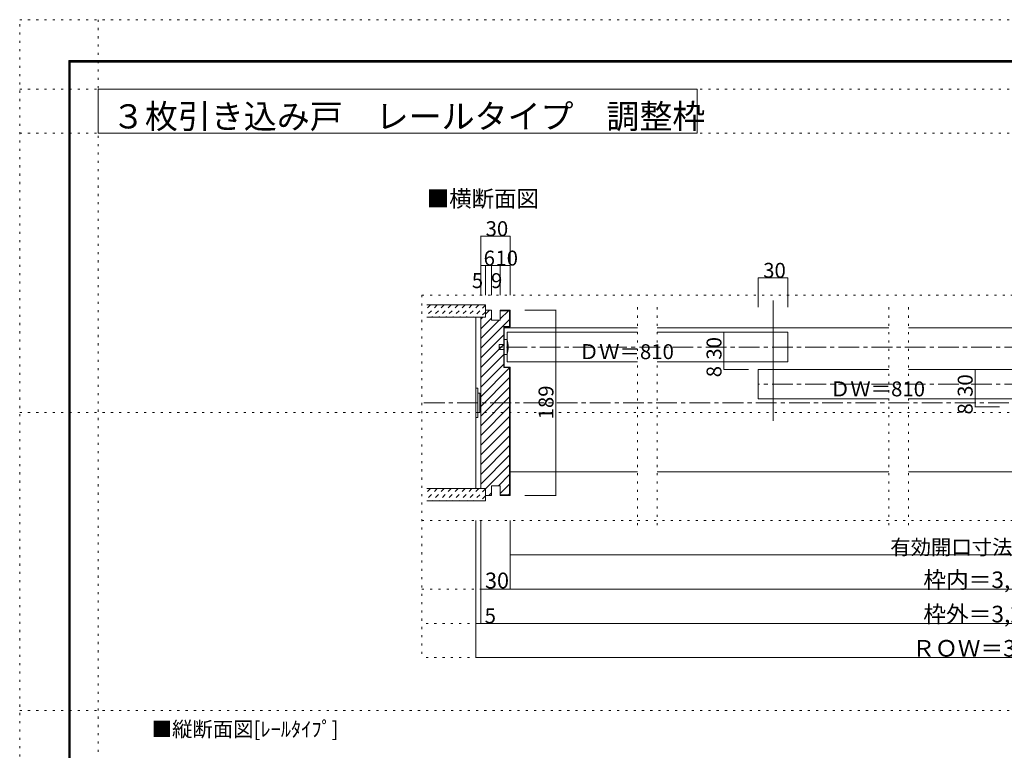
# Model space of a CAD drawing. Units: millimetres. Extents: x -6140 to 6160, y -4455 to 4425.
# Drawn here: x -6140 to -112, y -48 to 4425 of the extents above; entities that cross this region are included whole.
import ezdxf

# ---------------------------------------------------------------- set-up
doc = ezdxf.new("R2010")
doc.units = ezdxf.units.MM
doc.header["$LTSCALE"] = 30
for name, pattern in [('JWW_CENTER1', [6.773333, 4.233333, -0.846667, 0.846667, -0.846667]), ('JWW_DASHED1', [1.693333, 0.846667, -0.846667]), ('JWW_HOJO', [1.693333, -1.27, 0.423333])]:
    doc.linetypes.add(name, pattern=pattern)
for name, color, linetype in [('0-0_補助線', 7, 'Continuous'), ('0-1_通り芯', 7, 'Continuous'), ('0-2_柱', 7, 'Continuous'), ('0-4_枠', 7, 'Continuous'), ('0-6_扉', 7, 'Continuous'), ('0-7_金物', 7, 'Continuous'), ('0-A_文字', 7, 'Continuous'), ('0-B_寸法', 7, 'Continuous'), ('F-0_補助線', 7, 'Continuous'), ('F-1_枠', 7, 'Continuous'), ('ハッチ', 7, 'Continuous'), ('仕上げ', 7, 'Continuous')]:
    doc.layers.add(name, color=color, linetype=linetype)

msp = doc.modelspace()

# ---------------------------------------------------------------- linework, layer by layer
at = {"layer": '0-0_補助線', "color": 120, "linetype": 'JWW_HOJO', "lineweight": 5}
for p, q in [((-3677.5, 2739), (-3677.5, 519)), ((-3677.5, 2739), (3167.6, 2739)), ((-2356.6, 2664), (-2356.6, 1314)), ((-2236.6, 2664), (-2236.6, 1314)), ((-818.9, 2664), (-818.9, 1314)), ((-698.9, 2664), (-698.9, 1314)), ((-3677.5, 1359), (3167.6, 1359)), ((-3677.5, 939), (3167.6, 939)), ((3167.6, 729), (-3677.5, 729)), ((3167.6, 519), (-3677.5, 519))]:
    msp.add_line(p, q, dxfattribs=at)
at = {"layer": '0-1_通り芯', "color": 120, "linetype": 'JWW_CENTER1', "lineweight": 5}
msp.add_line((3167.6, 2079), (-3677.5, 2079), dxfattribs=at)
at = {"layer": '0-2_柱', "color": 7, "linetype": 'Continuous', "lineweight": 9}
msp.add_line((-3347.5, 2604), (-3347.5, 1554), dxfattribs=at)
at = {"layer": '0-4_枠', "color": 92, "linetype": 'Continuous', "lineweight": 13}
for p, q in [((-3317.5, 2604), (-3317.5, 1554)), ((-3287.5, 2604), (-3317.5, 2604)), ((-3251.5, 2646), (-3287.5, 2646)), ((-3287.5, 2604), (-3287.5, 2646)), ((-3251.5, 2586), (-3251.5, 2646)), ((-3197.5, 2646), (-3137.5, 2646)), ((-3197.5, 2586), (-3197.5, 2646)), ((-3197.5, 2643), (-3140.5, 2643)), ((-3140.5, 2643), (-3140.5, 2547)), ((-3137.5, 2646), (-3137.5, 2544)), ((-3197.5, 2586), (-3251.5, 2586)), ((-3176.5, 2547), (-3176.5, 2295)), ((-3140.5, 2547), (-3176.5, 2547)), ((-3173.5, 2544), (-3173.5, 2298)), ((-3137.5, 2544), (-3173.5, 2544)), ((-3176.5, 2295), (-3140.5, 2295)), ((-3173.5, 2298), (-3137.5, 2298)), ((-3140.5, 2295), (-3140.5, 1515)), ((-3137.5, 2298), (-3137.5, 1512)), ((-3197.5, 1572), (-3251.5, 1572)), ((-3251.5, 1572), (-3251.5, 1512)), ((-3197.5, 1572), (-3197.5, 1512)), ((-3287.5, 1554), (-3317.5, 1554)), ((-3287.5, 1554), (-3287.5, 1512)), ((-3251.5, 1512), (-3287.5, 1512)), ((-3197.5, 1515), (-3140.5, 1515)), ((-3197.5, 1512), (-3137.5, 1512))]:
    msp.add_line(p, q, dxfattribs=at)
at = {"layer": '0-4_枠', "color": 120, "linetype": 'Continuous', "lineweight": 5}
for p, q in [((-3173.5, 2538), (-2356.6, 2538)), ((-2236.6, 2538), (-818.9, 2538)), ((-698.9, 2538), (532, 2538)), ((-3137.5, 1656), (-2356.6, 1656)), ((-2236.6, 1656), (-818.9, 1656)), ((-698.9, 1656), (532, 1656))]:
    msp.add_line(p, q, dxfattribs=at)
at = {"layer": '0-6_扉', "color": 92, "linetype": 'Continuous', "lineweight": 13}
msp.add_line((-1527.8, 2706), (-1527.8, 1968), dxfattribs=at)
at = {"layer": '0-6_扉', "color": 200, "linetype": 'Continuous', "lineweight": 20}
for p, q in [((-3155.5, 2511), (-2356.6, 2511)), ((-3155.5, 2331), (-3155.5, 2511)), ((-2236.6, 2511), (-1437.8, 2511)), ((-1437.8, 2511), (-1437.8, 2331)), ((-3155.5, 2331), (-2356.6, 2331)), ((-2236.6, 2331), (-1437.8, 2331)), ((-1617.8, 2283), (-1617.8, 2103)), ((-1617.8, 2283), (-818.9, 2283)), ((-698.9, 2283), (99.9, 2283)), ((-1617.8, 2103), (-818.9, 2103)), ((-698.9, 2103), (99.9, 2103))]:
    msp.add_line(p, q, dxfattribs=at)
at = {"layer": '0-7_金物', "color": 7, "linetype": 'Continuous', "lineweight": 9}
for p, q in [((-3203.5, 2406), (-3203.5, 2436)), ((-3203.5, 2436), (-3173.5, 2436)), ((-3155.5, 2466), (-3173.5, 2466)), ((-3173.5, 2466), (-3173.5, 2376)), ((-3173.5, 2406), (-3203.5, 2406)), ((-3173.5, 2376), (-3155.5, 2376)), ((-3347.5, 1989), (-3347.5, 2169)), ((-3335.5, 2169), (-3347.5, 2169)), ((-3335.5, 2169), (-3335.5, 1989)), ((-3335.5, 2139), (-3323.5, 2139)), ((-3323.5, 2139), (-3323.5, 2019)), ((-3323.5, 2133), (-3317.5, 2133)), ((-3335.5, 2019), (-3323.5, 2019)), ((-3323.5, 2025), (-3317.5, 2025)), ((-3335.5, 1989), (-3347.5, 1989))]:
    msp.add_line(p, q, dxfattribs=at)
msp.add_arc((-3321.2, 2421), 171.7, 344.81071, 15.18929, dxfattribs=at)
at = {"layer": '0-A_文字', "color": 92, "linetype": 'Continuous', "lineweight": 13}
for p, q in [((-5660, 4000), (-5660, 3730)), ((-5660, 4000), (-1992.9, 4000)), ((-1992.9, 4000), (-1992.9, 3730)), ((-5660, 3730), (-1992.9, 3730))]:
    msp.add_line(p, q, dxfattribs=at)
at = {"layer": '0-B_寸法', "color": 120, "linetype": 'Continuous', "lineweight": 5}
for p, q in [((-3317.5, 3099), (-3137.5, 3099)), ((-3317.5, 3099), (-3317.5, 2739)), ((-3137.5, 3099), (-3137.5, 2739)), ((-3317.5, 2919), (-3137.5, 2919)), ((-3287.5, 2919), (-3287.5, 2739)), ((-3251.5, 2919), (-3251.5, 2739)), ((-3197.5, 2919), (-3197.5, 2739)), ((-1617.8, 2844), (-1437.8, 2844)), ((-1617.8, 2664), (-1617.8, 2844)), ((-1437.8, 2664), (-1437.8, 2844)), ((-3046.3, 2646), (-2856.8, 2646)), ((-2856.8, 2646), (-2856.8, 1512)), ((-1828.1, 2511), (-1828.1, 2283)), ((-1677.8, 2511), (-1828.1, 2511)), ((-1677.8, 2331), (-1828.1, 2331)), ((-1828.1, 2283), (-1677.8, 2283)), ((-290.4, 2283), (-290.4, 2055)), ((-140.1, 2283), (-290.4, 2283)), ((-140.1, 2103), (-290.4, 2103)), ((-290.4, 2055), (-140.1, 2055)), ((-3046.3, 1512), (-2856.8, 1512)), ((-3347.5, 519), (-3347.5, 1359)), ((-3317.5, 729), (-3317.5, 1359)), ((-3137.5, 939), (-3137.5, 1359)), ((-3137.5, 1359), (-3137.5, 1149)), ((-3137.5, 1359), (-3137.5, 1149)), ((2867.6, 1149), (-3137.5, 1149)), ((-3317.5, 939), (2867.6, 939)), ((-3347.5, 729), (2867.6, 729)), ((2867.6, 519), (-3347.5, 519))]:
    msp.add_line(p, q, dxfattribs=at)
at = {"layer": '0-B_寸法', "color": 120, "linetype": 'JWW_CENTER1', "lineweight": 5}
for p, q in [((2657.6, 2421), (-3203.5, 2421)), ((2657.6, 2193), (-1617.8, 2193))]:
    msp.add_line(p, q, dxfattribs=at)
at = {"layer": '0-B_寸法', "color": 7, "linetype": 'Continuous', "lineweight": 9, "const_width": 3}
for points in [[(-3316, 3099, 0.414214), (-3317.5, 3100.5, 0.414214), (-3319, 3099, 0.414214), (-3317.5, 3097.5, 0.414214)], [(-3136, 3099, 0.414214), (-3137.5, 3100.5, 0.414214), (-3139, 3099, 0.414214), (-3137.5, 3097.5, 0.414214)], [(-3316, 2919, 0.414214), (-3317.5, 2920.5, 0.414214), (-3319, 2919, 0.414214), (-3317.5, 2917.5, 0.414214)], [(-3286, 2919, 0.414214), (-3287.5, 2920.5, 0.414214), (-3289, 2919, 0.414214), (-3287.5, 2917.5, 0.414214)], [(-3250, 2919, 0.414214), (-3251.5, 2920.5, 0.414214), (-3253, 2919, 0.414214), (-3251.5, 2917.5, 0.414214)], [(-3196, 2919, 0.414214), (-3197.5, 2920.5, 0.414214), (-3199, 2919, 0.414214), (-3197.5, 2917.5, 0.414214)], [(-3136, 2919, 0.414214), (-3137.5, 2920.5, 0.414214), (-3139, 2919, 0.414214), (-3137.5, 2917.5, 0.414214)], [(-1616.3, 2844, 0.414214), (-1617.8, 2845.5, 0.414214), (-1619.3, 2844, 0.414214), (-1617.8, 2842.5, 0.414214)], [(-1436.3, 2844, 0.414214), (-1437.8, 2845.5, 0.414214), (-1439.3, 2844, 0.414214), (-1437.8, 2842.5, 0.414214)], [(-2855.3, 2646, 0.414214), (-2856.8, 2647.5, 0.414214), (-2858.3, 2646, 0.414214), (-2856.8, 2644.5, 0.414214)], [(-1826.6, 2511, 0.414214), (-1828.1, 2512.5, 0.414214), (-1829.6, 2511, 0.414214), (-1828.1, 2509.5, 0.414214)], [(-1826.6, 2331, 0.414214), (-1828.1, 2332.5, 0.414214), (-1829.6, 2331, 0.414214), (-1828.1, 2329.5, 0.414214)], [(-1826.6, 2283, 0.414214), (-1828.1, 2284.5, 0.414214), (-1829.6, 2283, 0.414214), (-1828.1, 2281.5, 0.414214)], [(-288.9, 2283, 0.414214), (-290.4, 2284.5, 0.414214), (-291.9, 2283, 0.414214), (-290.4, 2281.5, 0.414214)], [(-288.9, 2103, 0.414214), (-290.4, 2104.5, 0.414214), (-291.9, 2103, 0.414214), (-290.4, 2101.5, 0.414214)], [(-288.9, 2055, 0.414214), (-290.4, 2056.5, 0.414214), (-291.9, 2055, 0.414214), (-290.4, 2053.5, 0.414214)], [(-2855.3, 1512, 0.414214), (-2856.8, 1513.5, 0.414214), (-2858.3, 1512, 0.414214), (-2856.8, 1510.5, 0.414214)], [(-3136, 1149, 0.414214), (-3137.5, 1150.5, 0.414214), (-3139, 1149, 0.414214), (-3137.5, 1147.5, 0.414214)], [(-3316, 939, 0.414214), (-3317.5, 940.5, 0.414214), (-3319, 939, 0.414214), (-3317.5, 937.5, 0.414214)], [(-3136, 939, 0.414214), (-3137.5, 940.5, 0.414214), (-3139, 939, 0.414214), (-3137.5, 937.5, 0.414214)], [(-3346, 729, 0.414214), (-3347.5, 730.5, 0.414214), (-3349, 729, 0.414214), (-3347.5, 727.5, 0.414214)], [(-3316, 729, 0.414214), (-3317.5, 730.5, 0.414214), (-3319, 729, 0.414214), (-3317.5, 727.5, 0.414214)], [(-3346, 519, 0.414214), (-3347.5, 520.5, 0.414214), (-3349, 519, 0.414214), (-3347.5, 517.5, 0.414214)]]:
    msp.add_lwpolyline(points, format="xyb", close=True, dxfattribs=at)
at = {"layer": 'F-0_補助線', "color": 120, "linetype": 'JWW_HOJO', "lineweight": 5}
for p, q in [((-6140.1, -4455), (-6140.1, 4425)), ((-6140.1, 4425), (6159.9, 4425)), ((-5660, 4425), (-5660, -4455)), ((-6140.1, 4000), (6159.9, 4000)), ((-6140.1, 3730), (6159.9, 3730)), ((-6140.1, 2019), (6159.9, 2019)), ((-6140.1, 195), (6159.9, 195))]:
    msp.add_line(p, q, dxfattribs=at)
at = {"layer": 'F-1_枠', "color": 200, "linetype": 'Continuous', "lineweight": 20}
for p, q in [((-5840.1, 4175), (-5840.1, -4205)), ((-5840.1, 4175), (5859.9, 4175)), ((-5840.1, 4170), (5859.9, 4170)), ((-5840.1, 4165), (5859.9, 4165)), ((-5835.1, 4175), (-5835.1, -4205)), ((-5830.1, 4175), (-5830.1, -4205))]:
    msp.add_line(p, q, dxfattribs=at)
at = {"layer": 'ハッチ', "color": 120, "linetype": 'JWW_DASHED1', "lineweight": 5}
for p, q in [((-3583.2, 2679), (-3647.5, 2614.7)), ((-3625.6, 2679), (-3647.5, 2657.1)), ((-3540.7, 2679), (-3615.7, 2604)), ((-3498.3, 2679), (-3573.3, 2604)), ((-3455.9, 2679), (-3530.9, 2604)), ((-3413.5, 2679), (-3488.5, 2604)), ((-3371, 2679), (-3446, 2604)), ((-3328.6, 2679), (-3403.6, 2604)), ((-3287.5, 2677.7), (-3361.2, 2604)), ((-3287.5, 2635.3), (-3318.7, 2604)), ((-3583.2, 1554), (-3647.5, 1489.7)), ((-3625.6, 1554), (-3647.5, 1532.1)), ((-3540.7, 1554), (-3615.7, 1479)), ((-3498.3, 1554), (-3573.3, 1479)), ((-3455.9, 1554), (-3530.9, 1479)), ((-3413.5, 1554), (-3488.5, 1479)), ((-3371, 1554), (-3446, 1479)), ((-3328.6, 1554), (-3403.6, 1479)), ((-3287.5, 1552.7), (-3361.2, 1479)), ((-3287.5, 1510.3), (-3318.7, 1479))]:
    msp.add_line(p, q, dxfattribs=at)
at = {"layer": 'ハッチ', "color": 120, "linetype": 'Continuous', "lineweight": 5}
for p, q in [((-3317.5, 2591.5), (-3305, 2604)), ((-3317.5, 2532.1), (-3251.5, 2598.1)), ((-3287.5, 2621.5), (-3263, 2646)), ((-3197.5, 2592.7), (-3147.2, 2643)), ((-3317.5, 2413.3), (-3140.5, 2590.3)), ((-3317.5, 2472.7), (-3204.2, 2586)), ((-3317.5, 2353.9), (-3176.5, 2494.9)), ((-3317.5, 2294.5), (-3176.5, 2435.5)), ((-3317.5, 2235.1), (-3176.5, 2376.1)), ((-3317.5, 2175.7), (-3176.5, 2316.7)), ((-3317.5, 2116.3), (-3140.5, 2293.3)), ((-3317.5, 2057), (-3140.5, 2234)), ((-3317.5, 1997.6), (-3140.5, 2174.6)), ((-3317.5, 1938.2), (-3140.5, 2115.2)), ((-3317.5, 1878.8), (-3140.5, 2055.8)), ((-3317.5, 1819.4), (-3140.5, 1996.4)), ((-3317.5, 1760), (-3140.5, 1937)), ((-3317.5, 1700.6), (-3140.5, 1877.6)), ((-3317.5, 1641.2), (-3140.5, 1818.2)), ((-3317.5, 1581.8), (-3140.5, 1758.8)), ((-3287.5, 1552.4), (-3140.5, 1699.4)), ((-3208.5, 1572), (-3140.5, 1640)), ((-3197.5, 1523.6), (-3140.5, 1580.6)), ((-3268.5, 1512), (-3251.5, 1529)), ((-3146.7, 1515), (-3140.5, 1521.2))]:
    msp.add_line(p, q, dxfattribs=at)
at = {"layer": '仕上げ', "color": 40, "linetype": 'Continuous', "lineweight": 15}
for p, q in [((-3647.5, 2679), (-3287.5, 2679)), ((-3287.5, 2679), (-3287.5, 2604)), ((-3647.5, 2604), (-3287.5, 2604)), ((-3647.5, 1554), (-3287.5, 1554)), ((-3287.5, 1554), (-3287.5, 1479)), ((-3647.5, 1479), (-3287.5, 1479))]:
    msp.add_line(p, q, dxfattribs=at)

# ---------------------------------------------------------------- texts
at = {"layer": '0-A_文字', "color": 92, "linetype": 'Continuous', "lineweight": 13, "insert": (-5575.2, 3759), "char_height": 147.955, "width": 3495, "attachment_point": 7}
msp.add_mtext('{\\fＭＳ ゴシック|b0|i0|c128|p49;３枚引き込み戸\u3000レールタイプ\u3000調整枠}', dxfattribs=at)
at = {"layer": '0-A_文字', "color": 7, "linetype": 'Continuous', "lineweight": 9, "attachment_point": 7}
for s, insert, char_height, width in [('{\\fＭＳ ゴシック|b0|i0|c128|p49;■横断面図}', (-3647.5, 3278.8), 100.584, 660), ('{\\fＭＳ ゴシック|b0|i0|c128|p49;■縦断面図[ﾚｰﾙﾀｲﾌﾟ]}', (-5332.1, 35.6), 91.44, 1140)]:
    msp.add_mtext(s, dxfattribs=dict(at, insert=insert, char_height=char_height, width=width))
at = {"layer": '0-A_文字', "color": 7, "linetype": 'Continuous', "lineweight": 0, "char_height": 91.44, "width": 540, "attachment_point": 7}
for insert in [(-2716.8, 2346.7), (-1179.1, 2118.7)]:
    msp.add_mtext('{\\fＭＳ ゴシック|b0|i0|c128|p49;ＤＷ＝810}', dxfattribs=dict(at, insert=insert))
at = {"layer": '0-B_寸法', "color": 7, "linetype": 'Continuous', "lineweight": 211, "attachment_point": 7}
for s, insert, char_height, width in [('{\\fＭＳ ゴシック|b0|i0|c128|p49;30}', (-3287.5, 3099.7), 91.44, 120), ('{\\fＭＳ ゴシック|b0|i0|c128|p49;6}', (-3299.5, 2919.7), 91.44, 60), ('{\\fＭＳ ゴシック|b0|i0|c128|p49;10}', (-3227.5, 2919.7), 91.44, 120), ('{\\fＭＳ ゴシック|b0|i0|c128|p49;5}', (-3371.9, 2781.7), 91.44, 60), ('{\\fＭＳ ゴシック|b0|i0|c128|p49;9}', (-3254.5, 2781.7), 91.44, 60), ('{\\fＭＳ ゴシック|b0|i0|c128|p49;30}', (-3291.2, 942.6), 97.155, 127.5), ('{\\fＭＳ ゴシック|b0|i0|c128|p49;枠内＝3,147}', (-607.4, 944.9), 101.831, 735), ('{\\fＭＳ ゴシック|b0|i0|c128|p49;枠外＝3,207}', (-607.4, 734.9), 101.831, 735), ('{\\fＭＳ ゴシック|b0|i0|c128|p49;5}', (-3293.3, 729.7), 91.44, 60), ('{\\fＭＳ ゴシック|b0|i0|c128|p49;ＲＯＷ＝3,217}', (-674.9, 525), 101.991, 870)]:
    msp.add_mtext(s, dxfattribs=dict(at, insert=insert, char_height=char_height, width=width))
at = {"layer": '0-B_寸法', "color": 7, "linetype": 'Continuous', "lineweight": 0, "char_height": 91.44, "attachment_point": 7}
for s, insert, width in [('{\\fＭＳ ゴシック|b0|i0|c128|p49;30}', (-1587.8, 2844.7), 120), ('{\\fＭＳ ゴシック|b0|i0|c128|p49;有効開口寸法＝2,337}', (-809.9, 1149.7), 1140)]:
    msp.add_mtext(s, dxfattribs=dict(at, insert=insert, width=width))
at = {"layer": '0-B_寸法', "color": 7, "linetype": 'Continuous', "lineweight": 0, "char_height": 91.44, "attachment_point": 7, "rotation": 90}
for s, insert, width in [('{\\fＭＳ ゴシック|b0|i0|c128|p49;30}', (-1843.1, 2343.7), 120), ('{\\fＭＳ ゴシック|b0|i0|c128|p49;30}', (-305.4, 2115.7), 120), ('{\\fＭＳ ゴシック|b0|i0|c128|p49;189}', (-2871.8, 1977.7), 180)]:
    msp.add_mtext(s, dxfattribs=dict(at, insert=insert, width=width))
at = {"layer": '0-B_寸法', "color": 7, "linetype": 'Continuous', "lineweight": 211, "char_height": 91.44, "width": 60, "attachment_point": 7, "rotation": 90}
for insert in [(-1843.1, 2235.7), (-305.4, 2007.7)]:
    msp.add_mtext('{\\fＭＳ ゴシック|b0|i0|c128|p49;8}', dxfattribs=dict(at, insert=insert))

doc.saveas('drawing.dxf')
